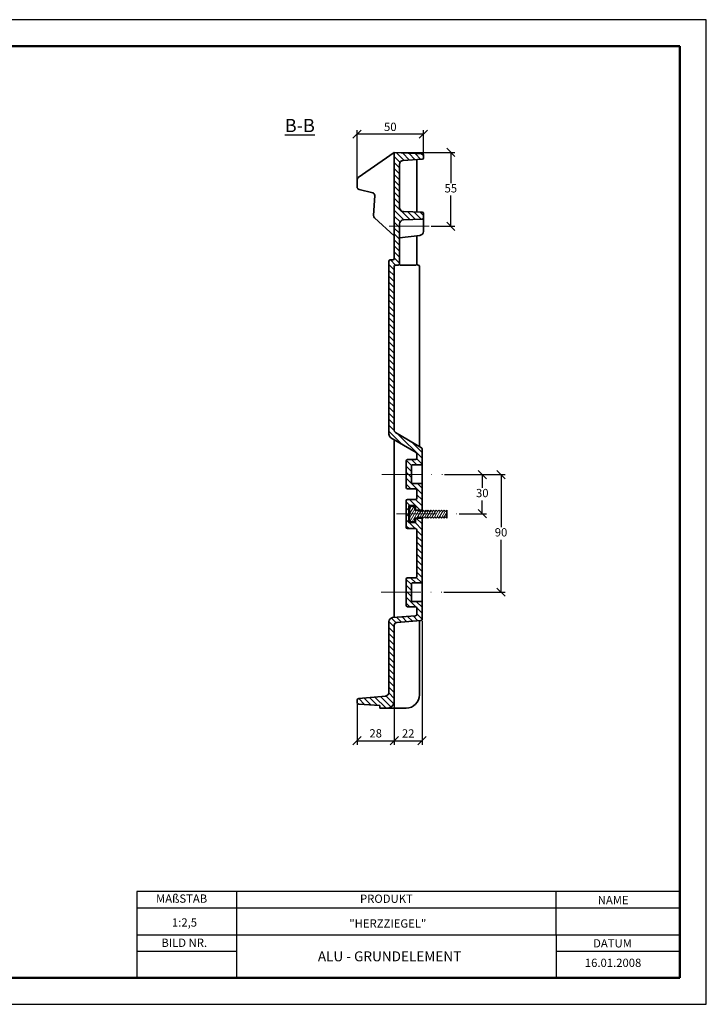
# Model space of a CAD drawing. Units: millimetres. Extents: x 6 to 426, y 29 to 326.
# Drawn here: x 219 to 426, y 29 to 326 of the extents above; entities that cross this region are included whole.
import ezdxf

# ---------------------------------------------------------------- set-up
doc = ezdxf.new("R2010")
doc.units = ezdxf.units.MM
doc.linetypes.add('ACAD_ISO10W100', pattern=[18, 12, -3, 0, -3])
doc.styles.get("Standard").update_dxf_attribs({"font": 'TIMES.TTF'})
doc.dimstyles.new('ISO-25', dxfattribs={"dimtxt": 2.5, "dimasz": 2.5, "dimexe": 1.25, "dimexo": 0.625, "dimtad": 1, "dimtih": 1, "dimtoh": 1, "dimdec": 1, "dimlfac": 2.5, "dimtxsty": 'Standard', "dimblk": 'OBLIQUE', "dimcen": 2.5, "dimclrd": 5, "dimclre": 5, "dimclrt": 5, "dimadec": 0, "dimazin": 0, "dimtfac": 1, "dimtdec": 1, "dimtmove": 0, "dimatfit": 3, "dimfxl": 0, "dimarcsym": 0})

# ---------------------------------------------------------------- blocks, each defined once
blk = doc.blocks.new('_Oblique')
at = {"color": 0, "linetype": 'ByBlock', "lineweight": -2}
blk.add_line((-0.5, -0.5), (0.5, 0.5), dxfattribs=at)
blk = doc.blocks.new('*D28')
at = {"color": 5, "lineweight": -2}
for p, q in [((320.51, 277.63), (320.51, 292.39)), ((340.51, 291.14), (320.51, 291.14)), ((340.51, 285.19), (340.51, 292.39))]:
    blk.add_line(p, q, dxfattribs=at)
at = {"layer": 'Defpoints', "color": 0}
for p in [(320.51, 291.14), (340.51, 284.56), (320.51, 277.01)]:
    blk.add_point(p, dxfattribs=at)
at = {"color": 5, "lineweight": -2, "xscale": 2.5, "yscale": 2.5, "zscale": 2.5, "rotation": 180}
blk.add_blockref('_Oblique', (320.51, 291.14), dxfattribs=at)
at = {"color": 5, "lineweight": -2, "xscale": 2.5, "yscale": 2.5, "zscale": 2.5}
blk.add_blockref('_Oblique', (340.51, 291.14), dxfattribs=at)
at = {"color": 5, "lineweight": 13, "insert": (330.51, 293.03), "char_height": 2.5, "attachment_point": 5}
blk.add_mtext('50', dxfattribs=at)
blk = doc.blocks.new('*D29')
at = {"color": 5, "lineweight": -2}
for p, q in [((332.34, 285.63), (350.02, 285.63)), ((348.77, 285.63), (348.77, 276.38)), ((348.77, 263.34), (348.77, 272.59)), ((342.84, 263.34), (350.02, 263.34))]:
    blk.add_line(p, q, dxfattribs=at)
at = {"layer": 'Defpoints', "color": 0}
for p in [(331.71, 285.63), (348.77, 285.63), (342.21, 263.34)]:
    blk.add_point(p, dxfattribs=at)
at = {"color": 5, "lineweight": -2, "xscale": 2.5, "yscale": 2.5, "zscale": 2.5}
for p, rotation in [((348.77, 285.63), 90), ((348.77, 263.34), 270)]:
    blk.add_blockref('_Oblique', p, dxfattribs=dict(at, rotation=rotation))
at = {"color": 5, "lineweight": 13, "insert": (348.77, 274.49), "char_height": 2.5, "attachment_point": 5}
blk.add_mtext('55', dxfattribs=at)
blk = doc.blocks.new('*D30')
at = {"color": 5, "lineweight": -2}
for p, q in [((348.86, 188.46), (359.5, 188.46)), ((358.25, 188.46), (358.25, 184.45)), ((358.25, 176.65), (358.25, 180.66)), ((351.25, 176.65), (359.5, 176.65))]:
    blk.add_line(p, q, dxfattribs=at)
at = {"layer": 'Defpoints', "color": 0}
for p in [(348.23, 188.46), (358.25, 188.46), (350.63, 176.65)]:
    blk.add_point(p, dxfattribs=at)
at = {"color": 5, "lineweight": -2, "xscale": 2.5, "yscale": 2.5, "zscale": 2.5}
for p, rotation in [((358.25, 188.46), 90), ((358.25, 176.65), 270)]:
    blk.add_blockref('_Oblique', p, dxfattribs=dict(at, rotation=rotation))
at = {"color": 5, "lineweight": 13, "insert": (358.25, 182.56), "char_height": 2.5, "attachment_point": 5}
blk.add_mtext('30', dxfattribs=at)
blk = doc.blocks.new('*D31')
at = {"color": 5, "lineweight": -2}
for p, q in [((346.86, 188.46), (365.15, 188.46)), ((363.9, 188.46), (363.9, 172.62)), ((363.9, 152.99), (363.9, 168.82)), ((346.68, 152.99), (365.15, 152.99))]:
    blk.add_line(p, q, dxfattribs=at)
at = {"layer": 'Defpoints', "color": 0}
for p in [(346.23, 188.46), (363.9, 188.46), (346.05, 152.99)]:
    blk.add_point(p, dxfattribs=at)
at = {"color": 5, "lineweight": -2, "xscale": 2.5, "yscale": 2.5, "zscale": 2.5}
for p, rotation in [((363.9, 188.46), 90), ((363.9, 152.99), 270)]:
    blk.add_blockref('_Oblique', p, dxfattribs=dict(at, rotation=rotation))
at = {"color": 5, "lineweight": 13, "insert": (363.9, 170.72), "char_height": 2.5, "attachment_point": 5}
blk.add_mtext('90', dxfattribs=at)
blk = doc.blocks.new('*D32')
at = {"color": 5, "lineweight": -2}
for p, q in [((340.11, 144.25), (340.11, 106.94)), ((331.71, 119.41), (331.71, 106.94)), ((331.71, 108.19), (340.11, 108.19))]:
    blk.add_line(p, q, dxfattribs=at)
at = {"layer": 'Defpoints', "color": 0}
for p in [(340.11, 144.87), (331.71, 120.03), (340.11, 108.19)]:
    blk.add_point(p, dxfattribs=at)
at = {"color": 5, "lineweight": -2, "xscale": 2.5, "yscale": 2.5, "zscale": 2.5, "rotation": 180}
blk.add_blockref('_Oblique', (331.71, 108.19), dxfattribs=at)
at = {"color": 5, "lineweight": -2, "xscale": 2.5, "yscale": 2.5, "zscale": 2.5}
blk.add_blockref('_Oblique', (340.11, 108.19), dxfattribs=at)
at = {"color": 5, "lineweight": 13, "insert": (335.91, 110.06), "char_height": 2.5, "attachment_point": 5}
blk.add_mtext('22', dxfattribs=at)
blk = doc.blocks.new('*D33')
at = {"color": 5, "lineweight": -2}
for p, q in [((320.51, 119.2), (320.51, 106.94)), ((331.71, 119.66), (331.71, 106.94)), ((320.51, 108.19), (331.71, 108.19))]:
    blk.add_line(p, q, dxfattribs=at)
at = {"layer": 'Defpoints', "color": 0}
for p in [(320.51, 119.82), (331.71, 120.28), (331.71, 108.19)]:
    blk.add_point(p, dxfattribs=at)
at = {"color": 5, "lineweight": -2, "xscale": 2.5, "yscale": 2.5, "zscale": 2.5, "rotation": 180}
blk.add_blockref('_Oblique', (320.51, 108.19), dxfattribs=at)
at = {"color": 5, "lineweight": -2, "xscale": 2.5, "yscale": 2.5, "zscale": 2.5}
blk.add_blockref('_Oblique', (331.71, 108.19), dxfattribs=at)
at = {"color": 5, "lineweight": 13, "insert": (326.11, 110.08), "char_height": 2.5, "attachment_point": 5}
blk.add_mtext('28', dxfattribs=at)

msp = doc.modelspace()

# ---------------------------------------------------------------- hatches: boundary and pattern name
at = {"lineweight": 13}
h = msp.add_hatch(dxfattribs=at)
h.set_pattern_fill('LINE', color=256, scale=0.4, angle=-45, style=0)
h.set_pattern_definition([(315, (263.7856, 321.776), (0.8980256, 0.8980256), [])])
h.paths.add_polyline_path([(334.457, 265.285), (340.13, 265.541, 0.4010577), (340.512, 265.941), (340.512, 267.19, 0.4010996), (340.129, 267.589), (334.458, 267.845, -0.4010996), (333.312, 269.044), (333.312, 282.03, -0.3977036), (334.444, 283.228), (340.134, 283.551, 0.3977036), (340.512, 283.95), (340.512, 284.793, 0.3989595), (340.132, 285.192), (331.712, 285.633), (331.712, 253.633, -0.4142136), (331.312, 253.233), (330.512, 253.233, 0.4142136), (330.112, 252.833), (330.112, 200.614, 0.2650483), (330.7, 199.582), (338.315, 195.074, -0.2650483), (338.512, 194.73), (338.512, 193.358, -0.4142136), (338.112, 192.958), (335.712, 192.958, 0.4142136), (335.312, 192.558), (335.312, 184.558, 0.4142136), (335.712, 184.158), (338.112, 184.158, -0.4142136), (338.512, 183.758), (338.512, 181.358, -0.4142136), (338.112, 180.958), (335.712, 180.958, 0.4142136), (335.312, 180.558), (335.312, 172.558, 0.4142136), (335.712, 172.158), (338.112, 172.158, -0.4142136), (338.512, 171.758), (338.512, 157.758, -0.4142136), (338.112, 157.358), (335.712, 157.358, 0.4142136), (335.312, 156.958), (335.312, 149.013, 0.4142136), (335.712, 148.613), (338.112, 148.613, -0.4142136), (338.512, 148.213), (338.512, 146.277, -0.3906242), (338.144, 145.879), (331.214, 145.315, 0.3906242), (330.112, 144.119), (330.112, 122.853, -0.3871182), (329.023, 121.658), (321.056, 120.912, 0.3871182), (320.512, 120.315), (320.512, 119.824, 0.3959377), (321.074, 119.226), (327.312, 118.833), (327.312, 118.033), (329.712, 118.033, 0.4142136), (331.712, 120.033), (331.712, 143.012, -0.3906242), (332.447, 143.81), (339.744, 144.403, 0.3906242), (340.112, 144.802), (340.112, 150.013, 0.4142136), (339.912, 150.213), (337.112, 150.213, -0.4142136), (336.912, 150.413), (336.912, 155.558, -0.4142136), (337.112, 155.758), (339.912, 155.758, 0.4142136), (340.112, 155.958), (340.112, 175.358), (338.112, 175.358), (338.112, 173.958), (336.112, 173.958), (336.112, 179.158), (338.112, 179.158), (338.112, 177.758), (340.112, 177.758), (340.112, 185.558, 0.4142136), (339.912, 185.758), (337.112, 185.758, -0.4142136), (336.912, 185.958), (336.912, 191.158, -0.4142136), (337.112, 191.358), (339.912, 191.358, 0.4142136), (340.112, 191.558), (340.112, 196.205, 0.2650483), (339.915, 196.55), (332.104, 201.173, -0.2650483), (331.712, 201.861), (331.712, 251.233, -0.4142136), (332.112, 251.633), (332.912, 251.633, 0.4142136), (333.312, 252.033), (333.312, 264.086, -0.4010577)])
h = msp.add_hatch(dxfattribs=at)
h.set_pattern_fill('LINE', color=256, scale=0.2, angle=60, style=0)
h.set_pattern_definition([(60, (272.9316, 328.419), (-0.5499261, 0.3175), [])])
h.paths.add_polyline_path([(343.584, 175.358), (343.984, 175.758), (344.384, 175.358), (344.784, 175.758), (345.184, 175.358), (345.584, 175.758), (345.984, 175.358), (346.384, 175.758), (346.784, 175.358), (347.184, 175.758), (347.584, 175.358), (347.584, 177.758), (347.184, 177.358), (346.784, 177.758), (346.384, 177.358), (345.984, 177.758), (345.584, 177.358), (345.184, 177.758), (344.784, 177.358), (344.384, 177.758), (343.984, 177.358), (343.584, 177.758), (343.184, 177.358), (342.784, 177.758), (342.384, 177.358), (341.984, 177.758), (341.584, 177.358), (341.184, 177.758), (340.784, 177.358), (340.384, 177.758), (339.984, 177.358), (339.584, 177.758), (339.184, 177.358), (338.784, 177.758), (338.112, 177.758), (337.912, 177.758), (337.912, 178.958), (336.312, 178.958), (336.312, 174.158), (337.912, 174.158), (337.912, 175.358), (338.112, 175.358), (338.784, 175.358), (339.184, 175.758), (339.584, 175.358), (339.984, 175.758), (340.384, 175.358), (340.784, 175.758), (341.184, 175.358), (341.584, 175.758), (341.984, 175.358), (342.384, 175.758), (342.784, 175.358), (343.184, 175.758)])

# ---------------------------------------------------------------- linework, layer by layer
at = {"color": 6}
for p, q in [((425.806, 325.669), (5.806, 325.669)), ((425.806, 28.669), (425.806, 325.669)), ((5.806, 28.669), (425.806, 28.669))]:
    msp.add_line(p, q, dxfattribs=at)
at = {"color": 0, "lineweight": 50}
for p, q in [((417.806, 317.669), (13.806, 317.669)), ((417.806, 36.669), (417.806, 317.669)), ((13.806, 36.669), (417.806, 36.669))]:
    msp.add_line(p, q, dxfattribs=at)
at = {"lineweight": 35}
for p, q in [((331.712, 285.633), (320.855, 278.077)), ((331.712, 285.633), (340.132, 285.192)), ((331.712, 285.633), (331.712, 253.633)), ((340.134, 283.551), (334.444, 283.228)), ((338.512, 283.459), (338.512, 267.662)), ((340.512, 284.793), (340.512, 283.95)), ((333.312, 282.03), (333.312, 269.044)), ((320.512, 277.421), (320.512, 275.26)), ((321.114, 274.485), (325.21, 273.44)), ((325.811, 272.618), (325.452, 266.558)), ((340.129, 267.589), (334.458, 267.845)), ((325.713, 265.918), (331.712, 260.487)), ((334.457, 265.285), (340.13, 265.541)), ((340.512, 265.941), (340.512, 267.19)), ((340.512, 265.941), (340.512, 261.808)), ((333.312, 264.086), (333.312, 252.033)), ((339.452, 260.616), (333.312, 259.891)), ((338.512, 260.505), (338.512, 252.033)), ((330.112, 252.833), (330.112, 200.614)), ((331.312, 253.233), (330.512, 253.233)), ((331.712, 251.233), (331.712, 201.861)), ((332.912, 251.633), (332.112, 251.633)), ((333.49, 251.633), (338.318, 251.633)), ((339.312, 251.233), (339.312, 196.907)), ((338.315, 195.074), (330.7, 199.582)), ((339.915, 196.55), (332.104, 201.173)), ((331.712, 198.983), (331.712, 145.355)), ((340.112, 177.758), (340.112, 196.205)), ((338.512, 194.73), (338.512, 193.358)), ((335.312, 192.558), (335.312, 184.558)), ((338.112, 192.958), (335.712, 192.958)), ((336.912, 191.158), (336.912, 185.958)), ((339.912, 191.358), (337.112, 191.358)), ((335.712, 184.158), (338.112, 184.158)), ((337.112, 185.758), (339.912, 185.758)), ((338.512, 183.758), (338.512, 181.358)), ((335.312, 180.558), (335.312, 172.558)), ((335.712, 180.958), (338.112, 180.958)), ((336.112, 179.158), (338.112, 179.158)), ((336.112, 179.158), (336.112, 173.958)), ((336.312, 178.958), (336.312, 174.158)), ((336.312, 178.958), (337.912, 178.958)), ((337.912, 178.958), (337.912, 177.758)), ((338.112, 179.158), (338.112, 177.758)), ((338.112, 177.758), (337.912, 177.758)), ((337.912, 175.358), (337.912, 174.158)), ((338.112, 175.358), (337.912, 175.358)), ((338.112, 177.758), (340.112, 177.758)), ((338.112, 175.358), (338.112, 173.958)), ((338.112, 175.358), (340.112, 175.358)), ((339.184, 177.358), (338.784, 177.758)), ((339.184, 175.758), (338.784, 175.358)), ((339.184, 177.358), (339.584, 177.758)), ((339.184, 175.758), (339.584, 175.358)), ((339.984, 177.358), (339.584, 177.758)), ((339.984, 175.758), (339.584, 175.358)), ((339.984, 177.358), (340.384, 177.758)), ((339.984, 175.758), (340.384, 175.358)), ((340.112, 144.802), (340.112, 175.358)), ((340.784, 177.358), (340.384, 177.758)), ((340.784, 175.758), (340.384, 175.358)), ((340.784, 177.358), (341.184, 177.758)), ((340.784, 175.758), (341.184, 175.358)), ((341.584, 177.358), (341.184, 177.758)), ((341.584, 175.758), (341.184, 175.358)), ((341.584, 177.358), (341.984, 177.758)), ((341.584, 175.758), (341.984, 175.358)), ((342.384, 177.358), (341.984, 177.758)), ((342.384, 175.758), (341.984, 175.358)), ((342.384, 177.358), (342.784, 177.758)), ((342.384, 175.758), (342.784, 175.358)), ((343.184, 177.358), (342.784, 177.758)), ((343.184, 175.758), (342.784, 175.358)), ((343.184, 177.358), (343.584, 177.758)), ((343.184, 175.758), (343.584, 175.358)), ((343.984, 177.358), (343.584, 177.758)), ((343.984, 175.758), (343.584, 175.358)), ((343.984, 177.358), (344.384, 177.758)), ((343.984, 175.758), (344.384, 175.358)), ((344.784, 177.358), (344.384, 177.758)), ((344.784, 175.758), (344.384, 175.358)), ((344.784, 177.358), (345.184, 177.758)), ((344.784, 175.758), (345.184, 175.358)), ((345.584, 177.358), (345.184, 177.758)), ((345.584, 175.758), (345.184, 175.358)), ((345.584, 177.358), (345.984, 177.758)), ((345.584, 175.758), (345.984, 175.358)), ((346.384, 177.358), (345.984, 177.758)), ((346.384, 175.758), (345.984, 175.358)), ((346.384, 177.358), (346.784, 177.758)), ((346.384, 175.758), (346.784, 175.358)), ((347.184, 177.358), (346.784, 177.758)), ((347.184, 175.758), (346.784, 175.358)), ((347.184, 177.358), (347.584, 177.758)), ((347.184, 175.758), (347.584, 175.358)), ((347.584, 177.758), (347.584, 175.358)), ((336.112, 173.958), (338.112, 173.958)), ((336.312, 174.158), (337.912, 174.158)), ((335.712, 172.158), (338.112, 172.158)), ((338.512, 171.758), (338.512, 157.758)), ((335.312, 156.958), (335.312, 149.013)), ((335.712, 157.358), (338.112, 157.358)), ((336.912, 155.558), (336.912, 150.413)), ((337.112, 155.758), (339.912, 155.758)), ((335.712, 148.613), (338.112, 148.613)), ((337.112, 150.213), (339.912, 150.213)), ((338.144, 145.879), (331.214, 145.315)), ((338.512, 148.213), (338.512, 146.277)), ((330.112, 144.119), (330.112, 122.853)), ((331.712, 143.012), (331.712, 120.033)), ((339.744, 144.403), (332.447, 143.81)), ((339.312, 144.368), (339.312, 122.033)), ((320.512, 119.824), (320.512, 120.315)), ((321.056, 120.912), (329.023, 121.658)), ((327.312, 118.833), (321.074, 119.226)), ((327.312, 118.833), (327.312, 118.033)), ((329.712, 118.033), (327.312, 118.033)), ((329.712, 118.033), (335.312, 118.033))]:
    msp.add_line(p, q, dxfattribs=at)
at = {"color": 1, "linetype": 'ACAD_ISO10W100', "lineweight": 13}
for p, q in [((342.212, 263.341), (329.649, 263.341)), ((327.953, 188.458), (346.233, 188.458)), ((332.349, 176.654), (350.629, 176.654)), ((327.771, 152.985), (346.052, 152.985))]:
    msp.add_line(p, q, dxfattribs=at)
at = {"lineweight": -2}
for p, q in [((254.125, 62.669), (254.125, 36.669)), ((417.806, 62.669), (254.125, 62.669)), ((284.125, 62.669), (284.125, 36.669)), ((417.806, 57.669), (254.125, 57.669)), ((254.125, 49.669), (417.806, 49.669)), ((380.583, 49.669), (380.583, 36.669)), ((254.125, 44.669), (284.125, 44.669)), ((380.583, 44.669), (417.806, 44.669))]:
    msp.add_line(p, q, dxfattribs=at)
msp.add_line((380.583, 49.669), (380.583, 62.669))
at = {"lineweight": 35}
for centre, radius, start, end in [((340.112, 284.793), 0.4, 0, 87), ((334.512, 282.03), 1.2, 93.24842, 180), ((340.112, 283.95), 0.4, 273.24842, 0), ((321.312, 277.421), 0.8, 124.83649, 180), ((321.312, 275.26), 0.8, 180, 255.68862), ((325.012, 272.665), 0.8, 356.61026, 75.68862), ((334.512, 269.044), 1.2, 180, 267.4228), ((340.112, 267.19), 0.4, 0, 87.4228), ((326.25, 266.511), 0.8, 176.61026, 227.8439), ((334.512, 264.086), 1.2, 92.58546, 180), ((340.112, 265.941), 0.4, 272.58546, 0), ((339.312, 261.808), 1.2, 276.72917, 0), ((330.512, 252.833), 0.4, 90, 180), ((331.312, 253.633), 0.4, 270, 0), ((332.112, 251.233), 0.4, 90, 180), ((332.912, 252.033), 0.4, 270, 0), ((338.912, 252.033), 0.4, 180, 270), ((338.912, 251.233), 0.4, 0, 90), ((331.312, 200.614), 1.2, 180, 239.37925), ((332.512, 201.861), 0.8, 180, 239.37925), ((339.712, 196.205), 0.4, 0, 59.37925), ((338.112, 193.358), 0.4, 270, 0), ((338.112, 194.73), 0.4, 0, 59.37925), ((335.712, 192.558), 0.4, 90, 180), ((337.112, 191.158), 0.2, 90, 180), ((339.912, 191.558), 0.2, 270, 0), ((335.712, 184.558), 0.4, 180, 270), ((337.112, 185.958), 0.2, 180, 270), ((338.112, 183.758), 0.4, 0, 90), ((339.912, 185.558), 0.2, 0, 90), ((338.112, 181.358), 0.4, 270, 0), ((335.712, 180.558), 0.4, 90, 180), ((335.712, 172.558), 0.4, 180, 270), ((338.112, 171.758), 0.4, 0, 90), ((338.112, 157.758), 0.4, 270, 0), ((335.712, 156.958), 0.4, 90, 180), ((337.112, 155.558), 0.2, 90, 180), ((339.912, 155.958), 0.2, 270, 0), ((335.712, 149.013), 0.4, 180, 270), ((337.112, 150.413), 0.2, 180, 270), ((338.112, 148.213), 0.4, 0, 90), ((339.912, 150.013), 0.2, 0, 90), ((338.112, 146.277), 0.4, 274.65273, 0), ((331.312, 144.119), 1.2, 94.65273, 180), ((332.512, 143.012), 0.8, 94.65273, 180), ((339.712, 144.802), 0.4, 274.65273, 0), ((328.912, 122.853), 1.2, 275.3507, 0), ((335.312, 122.033), 4, 270, 0), ((321.112, 120.315), 0.6, 95.3507, 180), ((321.112, 119.824), 0.6, 180, 266.40192), ((329.712, 120.033), 2, 270, 0)]:
    msp.add_arc(centre, radius, start, end, dxfattribs=at)

# ---------------------------------------------------------------- texts
at = {"attachment_point": 1}
for s, insert, char_height, width in [('{\\LB-B}', (298.699, 295.746), 4, 29.73876), ('{\\fArial|b1|i0|c0|p34;MAßSTAB}', (259.879, 61.808), 2.5, 30), ('{\\fArial|b1|i0|c0|p34;PRODUKT}', (321.386, 61.771), 2.5, 30), ('{\\fArial|b1|i0|c0|p34;NAME }', (393.066, 61.372), 2.5, 75), ('{\\fArial|b0|i0|c0|p34;1:2,5}', (264.669, 54.611), 2.5, 13.16272), ('{\\fArial|b1|i0|c0|p34;"HERZZIEGEL"}', (318.156, 54.302), 2.5, 26.72563), ('{\\fArial|b1|i0|c0|p34;BILD NR.}', (261.485, 48.481), 2.5, 30), ('{\\fArial|b1|i0|c0|p34;DATUM}', (391.672, 48.317), 2.5, 40), ('{\\fArial|b0|i0|c0|p34;ALU - GRUNDELEMENT}', (308.676, 44.635), 3, 94.11999), ('{\\fArial|b0|i0|c0|p34;16.01.2008}', (389.176, 42.432), 2.5, 22.55927)]:
    msp.add_mtext(s, dxfattribs=dict(at, insert=insert, char_height=char_height, width=width))

# ---------------------------------------------------------------- dimensions: what is measured, and where the dimension line sits
at = {"lineweight": 13}
for base, p1, p2, picture, middle in [((320.512, 291.137), (340.512, 284.563), (320.512, 277.007), '*D28', (330.512, 293.034)), ((331.712, 108.186), (320.512, 119.824), (331.712, 120.281), '*D33', (326.112, 110.082))]:
    dim = msp.add_linear_dim(base=base, p1=p1, p2=p2, dimstyle='ISO-25', dxfattribs=at)
    dim.commit()
    dim.dimension.update_dxf_attribs({"geometry": picture, "text_midpoint": middle})
for base, p1, p2, text, picture, middle in [((348.774, 285.633), (342.212, 263.341), (331.712, 285.633), '55', '*D29', (348.774, 274.487)), ((358.252, 188.458), (350.629, 176.654), (348.233, 188.458), '30', '*D30', (358.252, 182.556))]:
    dim = msp.add_linear_dim(base=base, p1=p1, p2=p2, angle=90, text=text, dimstyle='ISO-25', dxfattribs=at)
    dim.commit()
    dim.dimension.update_dxf_attribs({"geometry": picture, "text_midpoint": middle})
dim = msp.add_linear_dim(base=(363.902, 188.458), p1=(346.052, 152.985), p2=(346.233, 188.458), angle=90, text='90', dimstyle='ISO-25', dxfattribs=at)
dim.commit()
dim.dimension.update_dxf_attribs({"geometry": '*D31', "text_midpoint": (363.902, 170.722), "dimtype": 160})
dim = msp.add_linear_dim(base=(340.112, 108.186), p1=(331.712, 120.033), p2=(340.112, 144.871), text='22', dimstyle='ISO-25', dxfattribs=at)
dim.commit()
dim.dimension.update_dxf_attribs({"geometry": '*D32', "text_midpoint": (335.912, 110.061)})

doc.saveas('drawing.dxf')
